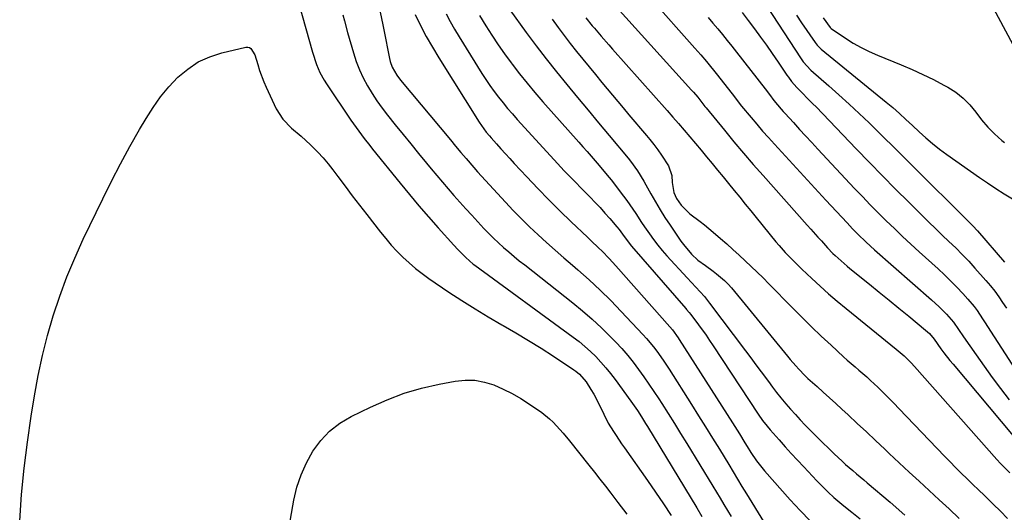
# Model space of a CAD drawing. Units: inches. Extents: x 1895343 to 1900731, y 458985 to 464306.
# Drawn here: x 1898543 to 1898922, y 462491 to 462681 of the extents above; entities that cross this region are included whole.
import ezdxf

# ---------------------------------------------------------------- set-up
doc = ezdxf.new("R2010")
doc.units = ezdxf.units.IN
doc.header["$MEASUREMENT"] = 0
doc.layers.add('7', color=7, linetype='Continuous')
doc.layers.add('8', color=7, linetype='Continuous')

msp = doc.modelspace()

# ---------------------------------------------------------------- linework, layer by layer
at = {"layer": '7', "color": 18}
for points in [[(1898930.12, 462662.35, 1788), (1898912.26, 462695.95, 1788)], [(1898785.55, 462689.58, 1798), (1898802.95, 462669.89, 1798), (1898804.06, 462668.62, 1798), (1898805.17, 462667.34, 1798), (1898807.35, 462664.76, 1798), (1898808.43, 462663.46, 1798), (1898810.55, 462660.84, 1798), (1898811.6, 462659.51, 1798), (1898818.13, 462651.15, 1798), (1898819.16, 462649.83, 1798), (1898820.89, 462647.65, 1798), (1898824.54, 462643.24, 1798), (1898826.74, 462640.62, 1798), (1898828.96, 462638.03, 1798), (1898831.23, 462635.48, 1798), (1898833.53, 462632.95, 1798), (1898853.37, 462611.41, 1798), (1898855.4, 462609.22, 1798), (1898857.44, 462607.03, 1798), (1898859.48, 462604.85, 1798), (1898861.53, 462602.67, 1798), (1898863.63, 462600.44, 1798), (1898865.66, 462598.35, 1798), (1898868.8, 462595.3, 1798), (1898872.05, 462592.36, 1798), (1898894.04, 462573.11, 1798), (1898896.99, 462570.39, 1798), (1898899.79, 462567.5, 1798), (1898902.45, 462564.48, 1798), (1898904.41, 462561.7, 1798), (1898906.32, 462558.88, 1798), (1898911.12, 462551.9, 1798), (1898914.2, 462547.5, 1798), (1898917.35, 462543.15, 1798), (1898920.58, 462538.87, 1798), (1898923.89, 462534.63, 1798)], [(1898650.65, 462686.61, 1818), (1898655.7, 462668.32, 1818), (1898657.27, 462663.6, 1818), (1898658.59, 462660.55, 1818), (1898660.18, 462657.64, 1818), (1898661.06, 462656.24, 1818), (1898670.51, 462642.21, 1818), (1898671.5, 462640.78, 1818), (1898673.52, 462637.96, 1818), (1898675.63, 462635.19, 1818), (1898677.77, 462632.46, 1818), (1898678.86, 462631.1, 1818), (1898689.45, 462617.94, 1818), (1898693.01, 462613.58, 1818), (1898696.63, 462609.27, 1818), (1898700.32, 462605.02, 1818), (1898704.06, 462600.81, 1818), (1898710.13, 462594.1, 1818), (1898711.63, 462592.47, 1818), (1898714.7, 462589.29, 1818), (1898717.61, 462586.84, 1818), (1898718.22, 462586.39, 1818), (1898756.03, 462558.73, 1818), (1898758.32, 462556.97, 1818), (1898760.54, 462555.14, 1818), (1898762.68, 462553.2, 1818), (1898764.76, 462551.19, 1818), (1898766.74, 462549.09, 1818), (1898768.65, 462546.93, 1818), (1898770.47, 462544.69, 1818), (1898772.21, 462542.39, 1818), (1898778.3, 462534, 1818), (1898780.79, 462530.42, 1818), (1898782.38, 462527.97, 1818), (1898783.93, 462525.5, 1818), (1898784.69, 462524.26, 1818), (1898803.6, 462492.97, 1818), (1898805.58, 462489.7, 1818)], [(1898681.8, 462683.75, 1814), (1898682.79, 462678.91, 1814), (1898683.16, 462676.96, 1814), (1898685.34, 462665.9, 1814), (1898685.61, 462664.76, 1814), (1898686.4, 462662.56, 1814), (1898688.13, 462659.49, 1814), (1898689.55, 462657.61, 1814), (1898708.79, 462634.63, 1814), (1898710.81, 462632.22, 1814), (1898712.84, 462629.81, 1814), (1898714.87, 462627.4, 1814), (1898717.8, 462624.03, 1814), (1898719.29, 462622.37, 1814), (1898729.97, 462610.69, 1814), (1898733.01, 462607.45, 1814), (1898736.12, 462604.27, 1814), (1898739.3, 462601.17, 1814), (1898742.55, 462598.14, 1814), (1898745.85, 462595.16, 1814), (1898749.17, 462592.19, 1814), (1898752.51, 462589.26, 1814), (1898755.87, 462586.34, 1814), (1898757.9, 462584.6, 1814), (1898762.22, 462580.75, 1814), (1898766.45, 462576.82, 1814), (1898770.56, 462572.75, 1814), (1898774.57, 462568.6, 1814), (1898782.85, 462559.75, 1814), (1898784.26, 462558.19, 1814), (1898786.94, 462554.96, 1814), (1898788.21, 462553.28, 1814), (1898790.64, 462549.85, 1814), (1898792.96, 462546.33, 1814), (1898801.61, 462532.76, 1814), (1898804.33, 462528.47, 1814), (1898807.03, 462524.18, 1814), (1898809.7, 462519.87, 1814), (1898812.37, 462515.55, 1814), (1898815.95, 462509.7, 1814), (1898817.66, 462506.89, 1814), (1898819.35, 462504.07, 1814), (1898821.04, 462501.25, 1814), (1898822.76, 462498.45, 1814), (1898829.37, 462487.72, 1814)], [(1898731.71, 462684.66, 1806), (1898737.99, 462675.99, 1806), (1898741.77, 462670.87, 1806), (1898745.63, 462665.8, 1806), (1898749.59, 462660.81, 1806), (1898753.62, 462655.88, 1806), (1898757.69, 462650.98, 1806), (1898761.78, 462646.09, 1806), (1898765.86, 462641.2, 1806), (1898769.95, 462636.31, 1806), (1898777.22, 462627.61, 1806), (1898778.19, 462626.41, 1806), (1898780.85, 462622.66, 1806), (1898783.24, 462618.72, 1806), (1898783.99, 462617.38, 1806), (1898785.93, 462613.86, 1806), (1898787.69, 462610.78, 1806), (1898789.5, 462607.74, 1806), (1898791.39, 462604.75, 1806), (1898793.35, 462601.79, 1806), (1898797.54, 462595.66, 1806), (1898798.5, 462594.33, 1806), (1898801.67, 462590.58, 1806), (1898804.04, 462588.31, 1806), (1898806.95, 462586.21, 1806), (1898809.9, 462584.13, 1806), (1898811.28, 462583.11, 1806), (1898814.34, 462580.55, 1806), (1898815.73, 462579.13, 1806), (1898817.06, 462577.63, 1806), (1898838.51, 462551.43, 1806), (1898839.58, 462550.15, 1806), (1898841.76, 462547.63, 1806), (1898842.88, 462546.39, 1806), (1898845.19, 462543.98, 1806), (1898846.39, 462542.83, 1806), (1898849.93, 462539.64, 1806), (1898852.33, 462537.49, 1806), (1898854.72, 462535.33, 1806), (1898857.1, 462533.16, 1806), (1898859.48, 462530.99, 1806), (1898861.86, 462528.79, 1806), (1898865.42, 462525.5, 1806), (1898868.96, 462522.2, 1806), (1898872.49, 462518.89, 1806), (1898876.02, 462515.57, 1806), (1898877.73, 462513.94, 1806), (1898881.55, 462510.35, 1806), (1898885.38, 462506.77, 1806), (1898889.24, 462503.21, 1806), (1898893.11, 462499.67, 1806), (1898896.97, 462496.13, 1806), (1898900.81, 462492.56, 1806), (1898904.62, 462488.95, 1806)], [(1898821.09, 462683.63, 1794), (1898823.47, 462680.51, 1794), (1898825.82, 462677.37, 1794), (1898828.14, 462674.2, 1794), (1898830.43, 462671.02, 1794), (1898832.69, 462667.81, 1794), (1898834.91, 462664.58, 1794), (1898838.31, 462659.59, 1794), (1898838.9, 462658.76, 1794), (1898840.13, 462657.12, 1794), (1898842.13, 462654.79, 1794), (1898843.55, 462653.32, 1794), (1898847.09, 462649.81, 1794), (1898848.32, 462648.55, 1794), (1898849.54, 462647.29, 1794), (1898865.05, 462631.13, 1794), (1898870.06, 462625.96, 1794), (1898875.09, 462620.8, 1794), (1898880.16, 462615.69, 1794), (1898885.25, 462610.6, 1794), (1898890.37, 462605.53, 1794), (1898892.94, 462603.01, 1794), (1898895.51, 462600.5, 1794), (1898898.11, 462598.01, 1794), (1898900.71, 462595.53, 1794), (1898903.29, 462593.03, 1794), (1898905.83, 462590.49, 1794), (1898908.29, 462587.88, 1794), (1898910.71, 462585.22, 1794), (1898914.96, 462580.44, 1794), (1898916.66, 462578.43, 1794), (1898918.31, 462576.38, 1794), (1898919.86, 462574.25, 1794), (1898921.36, 462572.08, 1794), (1898922.83, 462569.89, 1794)], [(1898830.47, 462686.16, 1792), (1898843.76, 462665.86, 1792), (1898844.6, 462664.68, 1792), (1898847.56, 462661.51, 1792), (1898854.43, 462655.49, 1792), (1898858.38, 462651.97, 1792), (1898862.29, 462648.41, 1792), (1898866.15, 462644.79, 1792), (1898869.97, 462641.13, 1792), (1898871.01, 462640.12, 1792), (1898875.31, 462635.92, 1792), (1898879.6, 462631.7, 1792), (1898883.88, 462627.47, 1792), (1898888.14, 462623.23, 1792), (1898906.66, 462604.74, 1792), (1898909.85, 462601.56, 1792), (1898911.67, 462599.56, 1792), (1898922.03, 462587.57, 1792)], [(1898667.41, 462682.74, 1816), (1898667.99, 462680.47, 1816), (1898669.23, 462675.96, 1816), (1898671.49, 462668.09, 1816), (1898672.56, 462664.82, 1816), (1898673.79, 462661.61, 1816), (1898675.25, 462658.51, 1816), (1898676.86, 462655.47, 1816), (1898678.66, 462652.52, 1816), (1898680.54, 462649.63, 1816), (1898682.56, 462646.83, 1816), (1898684.66, 462644.1, 1816), (1898687.58, 462640.46, 1816), (1898690.57, 462636.75, 1816), (1898693.58, 462633.04, 1816), (1898696.59, 462629.34, 1816), (1898699.62, 462625.65, 1816), (1898701.37, 462623.53, 1816), (1898703.54, 462620.92, 1816), (1898705.73, 462618.32, 1816), (1898707.95, 462615.75, 1816), (1898710.18, 462613.19, 1816), (1898712.44, 462610.66, 1816), (1898714.71, 462608.13, 1816), (1898717, 462605.63, 1816), (1898719.31, 462603.14, 1816), (1898721.72, 462600.55, 1816), (1898723.55, 462598.65, 1816), (1898725.41, 462596.79, 1816), (1898727.33, 462594.98, 1816), (1898729.29, 462593.22, 1816), (1898731.28, 462591.5, 1816), (1898733.3, 462589.8, 1816), (1898735.34, 462588.13, 1816), (1898737.4, 462586.49, 1816), (1898755.91, 462571.96, 1816), (1898759.69, 462568.86, 1816), (1898763.39, 462565.67, 1816), (1898766.95, 462562.32, 1816), (1898770.42, 462558.88, 1816), (1898772.43, 462556.8, 1816), (1898774.77, 462554.27, 1816), (1898777.04, 462551.69, 1816), (1898779.19, 462549.02, 1816), (1898781.27, 462546.28, 1816), (1898783.27, 462543.48, 1816), (1898785.24, 462540.65, 1816), (1898787.15, 462537.8, 1816), (1898789.03, 462534.91, 1816), (1898790.2, 462533.1, 1816), (1898792.62, 462529.28, 1816), (1898795.03, 462525.46, 1816), (1898797.41, 462521.61, 1816), (1898799.78, 462517.76, 1816), (1898809.77, 462501.34, 1816), (1898811.19, 462499, 1816), (1898812.61, 462496.66, 1816), (1898814.02, 462494.31, 1816), (1898815.42, 462491.96, 1816), (1898816.83, 462489.61, 1816)], [(1898695.25, 462682.89, 1812), (1898697.33, 462678.61, 1812), (1898699.52, 462674.38, 1812), (1898701.87, 462670.25, 1812), (1898704.33, 462666.17, 1812), (1898719.87, 462641.45, 1812), (1898722.63, 462637.61, 1812), (1898723.83, 462636.15, 1812), (1898724.46, 462635.44, 1812), (1898726.57, 462633.06, 1812), (1898728.26, 462631.16, 1812), (1898729.97, 462629.28, 1812), (1898731.68, 462627.4, 1812), (1898733.41, 462625.54, 1812), (1898738.23, 462620.37, 1812), (1898742.41, 462615.96, 1812), (1898746.64, 462611.61, 1812), (1898750.95, 462607.33, 1812), (1898755.31, 462603.1, 1812), (1898761.59, 462597.13, 1812), (1898763, 462595.79, 1812), (1898765.79, 462593.1, 1812), (1898767.18, 462591.74, 1812), (1898769.91, 462588.98, 1812), (1898772.54, 462586.12, 1812), (1898793.3, 462562.69, 1812), (1898794.28, 462561.53, 1812), (1898796.5, 462558.47, 1812), (1898796.92, 462557.84, 1812), (1898817.34, 462525.77, 1812), (1898818.24, 462524.34, 1812), (1898820.05, 462521.47, 1812), (1898822.15, 462518.08, 1812), (1898823, 462516.67, 1812), (1898824.45, 462514.34, 1812), (1898826.59, 462511.15, 1812), (1898829.65, 462507.28, 1812), (1898839.58, 462496.06, 1812), (1898843.37, 462491.98, 1812), (1898847.3, 462488.03, 1812)], [(1898719.97, 462682.44, 1808), (1898722.41, 462678.52, 1808), (1898724.75, 462674.87, 1808), (1898727.15, 462671.26, 1808), (1898729.65, 462667.72, 1808), (1898732.21, 462664.23, 1808), (1898732.6, 462663.71, 1808), (1898735.44, 462660.03, 1808), (1898738.35, 462656.4, 1808), (1898741.34, 462652.83, 1808), (1898744.39, 462649.31, 1808), (1898758.22, 462633.72, 1808), (1898759.81, 462631.93, 1808), (1898761.39, 462630.15, 1808), (1898764.56, 462626.58, 1808), (1898766.13, 462624.77, 1808), (1898769.17, 462621.09, 1808), (1898770.64, 462619.21, 1808), (1898775.48, 462612.91, 1808), (1898776.69, 462611.28, 1808), (1898779.02, 462607.95, 1808), (1898780.13, 462606.25, 1808), (1898782.34, 462602.83, 1808), (1898783.48, 462601.15, 1808), (1898785.39, 462598.4, 1808), (1898786.98, 462596.22, 1808), (1898788.62, 462594.09, 1808), (1898790.35, 462592.04, 1808), (1898792.13, 462590.02, 1808), (1898799.91, 462581.59, 1808), (1898803.25, 462577.98, 1808), (1898806.55, 462574.32, 1808), (1898808.59, 462571.75, 1808), (1898822.42, 462553.44, 1808), (1898824.42, 462550.77, 1808), (1898826.42, 462548.1, 1808), (1898828.4, 462545.41, 1808), (1898831.19, 462541.59, 1808), (1898832.76, 462539.48, 1808), (1898834.37, 462537.39, 1808), (1898836.02, 462535.33, 1808), (1898837.9, 462533.07, 1808), (1898839.73, 462530.97, 1808), (1898841.58, 462528.89, 1808), (1898843.48, 462526.85, 1808), (1898845.41, 462524.83, 1808), (1898847.94, 462522.25, 1808), (1898850.06, 462520.12, 1808), (1898852.19, 462518, 1808), (1898854.35, 462515.91, 1808), (1898856.53, 462513.83, 1808), (1898859.58, 462510.98, 1808), (1898860.93, 462509.74, 1808), (1898863.69, 462507.33, 1808), (1898865.09, 462506.14, 1808), (1898867.88, 462503.76, 1808), (1898869.28, 462502.57, 1808), (1898878.05, 462495.13, 1808), (1898883.78, 462490.17, 1808)], [(1898748.03, 462681.06, 1804), (1898750.27, 462677.92, 1804), (1898752.56, 462674.8, 1804), (1898754.91, 462671.73, 1804), (1898757.31, 462668.7, 1804), (1898759.74, 462665.7, 1804), (1898762.19, 462662.71, 1804), (1898764.65, 462659.73, 1804), (1898767.12, 462656.76, 1804), (1898775.27, 462647, 1804), (1898777.52, 462644.31, 1804), (1898779.77, 462641.63, 1804), (1898782.03, 462638.95, 1804), (1898784.29, 462636.27, 1804), (1898785.55, 462634.78, 1804), (1898787.14, 462632.82, 1804), (1898788.67, 462630.82, 1804), (1898790.11, 462628.75, 1804), (1898792.72, 462624.67, 1804), (1898794.03, 462620.97, 1804), (1898794.16, 462618.24, 1804), (1898794.84, 462614.43, 1804), (1898795.8, 462612.05, 1804), (1898797.64, 462609.47, 1804), (1898801.02, 462606.12, 1804), (1898804.94, 462603.23, 1804), (1898806.65, 462601.92, 1804), (1898809.97, 462599.16, 1804), (1898812.77, 462596.7, 1804), (1898815.17, 462594.58, 1804), (1898817.54, 462592.45, 1804), (1898819.9, 462590.3, 1804), (1898822.25, 462588.13, 1804), (1898824.57, 462585.94, 1804), (1898826.87, 462583.73, 1804), (1898829.15, 462581.49, 1804), (1898831.4, 462579.22, 1804), (1898840.44, 462570.02, 1804), (1898844.11, 462566.34, 1804), (1898847.82, 462562.69, 1804), (1898851.58, 462559.1, 1804), (1898855.37, 462555.55, 1804), (1898860.11, 462551.17, 1804), (1898861.57, 462549.84, 1804), (1898864.54, 462547.24, 1804), (1898866.05, 462545.97, 1804), (1898869.04, 462543.39, 1804), (1898870.5, 462542.06, 1804), (1898873.28, 462539.41, 1804), (1898875.36, 462537.37, 1804), (1898877.43, 462535.32, 1804), (1898879.47, 462533.25, 1804), (1898881.49, 462531.16, 1804), (1898898.97, 462512.87, 1804), (1898901.11, 462510.66, 1804), (1898903.27, 462508.47, 1804), (1898905.46, 462506.31, 1804), (1898907.67, 462504.17, 1804), (1898909.9, 462502.04, 1804), (1898912.12, 462499.9, 1804), (1898914.33, 462497.76, 1804), (1898916.54, 462495.62, 1804), (1898917.74, 462494.45, 1804), (1898920.52, 462491.69, 1804), (1898923.28, 462488.91, 1804)], [(1898760.94, 462681.58, 1802), (1898763.42, 462678.58, 1802), (1898764.26, 462677.59, 1802), (1898766.89, 462674.56, 1802), (1898769.79, 462671.24, 1802), (1898771.25, 462669.59, 1802), (1898792.19, 462645.95, 1802), (1898794.41, 462643.43, 1802), (1898796.62, 462640.9, 1802), (1898798.8, 462638.35, 1802), (1898800.98, 462635.79, 1802), (1898803.17, 462633.19, 1802), (1898805.31, 462630.65, 1802), (1898807.43, 462628.1, 1802), (1898809.56, 462625.55, 1802), (1898811.67, 462623, 1802), (1898813.78, 462620.43, 1802), (1898815.87, 462617.86, 1802), (1898818.03, 462615.19, 1802), (1898820.15, 462612.56, 1802), (1898822.28, 462609.93, 1802), (1898824.41, 462607.31, 1802), (1898826.54, 462604.69, 1802), (1898834.13, 462595.39, 1802), (1898835.29, 462594, 1802), (1898837.7, 462591.28, 1802), (1898838.94, 462589.96, 1802), (1898841.5, 462587.38, 1802), (1898842.8, 462586.11, 1802), (1898844.11, 462584.86, 1802), (1898847.87, 462581.31, 1802), (1898851.1, 462578.33, 1802), (1898854.38, 462575.39, 1802), (1898857.72, 462572.53, 1802), (1898861.1, 462569.71, 1802), (1898880.36, 462554.02, 1802), (1898883.42, 462551.52, 1802), (1898886.14, 462548.81, 1802), (1898887.44, 462547.39, 1802), (1898919.17, 462511.57, 1802), (1898920.53, 462510.08, 1802), (1898921.95, 462508.63, 1802), (1898924.1, 462506.51, 1802)], [(1898808.02, 462681.76, 1796), (1898809.86, 462679.56, 1796), (1898811.69, 462677.35, 1796), (1898813.5, 462675.13, 1796), (1898815.3, 462672.9, 1796), (1898817.09, 462670.66, 1796), (1898818.87, 462668.4, 1796), (1898829.9, 462654.3, 1796), (1898831.62, 462652.07, 1796), (1898833.34, 462649.84, 1796), (1898834.74, 462648.11, 1796), (1898836.17, 462646.41, 1796), (1898836.9, 462645.57, 1796), (1898837.64, 462644.75, 1796), (1898840.84, 462641.25, 1796), (1898843.19, 462638.68, 1796), (1898845.55, 462636.12, 1796), (1898847.91, 462633.57, 1796), (1898850.28, 462631.03, 1796), (1898864.4, 462615.93, 1796), (1898867.4, 462612.77, 1796), (1898870.42, 462609.64, 1796), (1898873.48, 462606.55, 1796), (1898876.57, 462603.49, 1796), (1898879.7, 462600.46, 1796), (1898882.85, 462597.46, 1796), (1898886.04, 462594.5, 1796), (1898889.24, 462591.56, 1796), (1898896.5, 462584.98, 1796), (1898898.96, 462582.69, 1796), (1898901.36, 462580.35, 1796), (1898903.7, 462577.95, 1796), (1898905.98, 462575.49, 1796), (1898907.95, 462573.32, 1796), (1898910.38, 462570.43, 1796), (1898911.5, 462568.92, 1796), (1898913.63, 462565.8, 1796), (1898914.67, 462564.22, 1796), (1898916.73, 462561.05, 1796), (1898930.57, 462539.58, 1796)], [(1898852.3, 462681.6, 1788), (1898854.92, 462677.91, 1788), (1898855.12, 462677.71, 1788), (1898855.23, 462677.62, 1788), (1898855.34, 462677.54, 1788), (1898860.91, 462673.76, 1788), (1898863.86, 462671.89, 1788), (1898866.88, 462670.15, 1788), (1898870.01, 462668.61, 1788), (1898873.2, 462667.19, 1788), (1898882.34, 462663.49, 1788), (1898886.53, 462661.71, 1788), (1898890.67, 462659.84, 1788), (1898894.75, 462657.83, 1788), (1898898.79, 462655.73, 1788), (1898900.25, 462654.94, 1788), (1898903.34, 462652.96, 1788), (1898906.21, 462650.74, 1788), (1898908.74, 462648.13, 1788), (1898911.03, 462645.27, 1788), (1898913.27, 462642.31, 1788), (1898915.66, 462639.5, 1788), (1898918.26, 462636.9, 1788), (1898921.02, 462634.44, 1788), (1898922.09, 462633.57, 1788)], [(1898645.41, 462478.37, 1822), (1898648.57, 462495.95, 1822), (1898649.76, 462500.92, 1822), (1898651.31, 462505.76, 1822), (1898653.42, 462510.38, 1822), (1898655.88, 462514.87, 1822), (1898658.92, 462518.91, 1822), (1898662.33, 462522.55, 1822), (1898666.3, 462525.56, 1822), (1898670.64, 462528.17, 1822), (1898678.06, 462531.8, 1822), (1898684.46, 462534.63, 1822), (1898690.99, 462537.1, 1822), (1898697.69, 462539.04, 1822), (1898704.51, 462540.62, 1822), (1898710.66, 462541.79, 1822), (1898714.46, 462542.18, 1822), (1898718.22, 462542.12, 1822), (1898721.92, 462541.43, 1822), (1898725.57, 462540.3, 1822), (1898729.12, 462538.71, 1822), (1898732.6, 462536.97, 1822), (1898735.96, 462535.02, 1822), (1898739.24, 462532.91, 1822), (1898744, 462529.64, 1822), (1898746.99, 462527.3, 1822), (1898748.37, 462525.99, 1822), (1898750.95, 462523.18, 1822), (1898752.19, 462521.72, 1822), (1898754.62, 462518.77, 1822), (1898762.14, 462509.38, 1822), (1898764.25, 462506.72, 1822), (1898766.36, 462504.06, 1822), (1898768.45, 462501.38, 1822), (1898770.53, 462498.69, 1822), (1898773.31, 462495.07, 1822), (1898776.71, 462490.53, 1822)]]:
    msp.add_polyline3d(points, dxfattribs=at)
at = {"layer": '8', "color": 18}
for points in [[(1898770.36, 462688.58, 1800), (1898801.65, 462653.79, 1800), (1898802.35, 462653.01, 1800), (1898804.02, 462651, 1800), (1898806.8, 462647.45, 1800), (1898807.01, 462647.18, 1800), (1898807.12, 462647.04, 1800), (1898807.23, 462646.91, 1800), (1898814.29, 462638.32, 1800), (1898817.95, 462633.91, 1800), (1898821.65, 462629.53, 1800), (1898825.4, 462625.2, 1800), (1898829.18, 462620.89, 1800), (1898846.12, 462601.83, 1800), (1898847.48, 462600.3, 1800), (1898850.22, 462597.24, 1800), (1898851.59, 462595.71, 1800), (1898853.93, 462593.11, 1800), (1898856.02, 462590.93, 1800), (1898856.9, 462590.1, 1800), (1898860.36, 462587.02, 1800), (1898861.47, 462586.08, 1800), (1898862.6, 462585.15, 1800), (1898870.1, 462579.11, 1800), (1898873.89, 462576.05, 1800), (1898877.67, 462572.97, 1800), (1898881.44, 462569.88, 1800), (1898885.2, 462566.77, 1800), (1898891.66, 462561.42, 1800), (1898893.15, 462560.04, 1800), (1898894.97, 462557.92, 1800), (1898897.61, 462554.21, 1800), (1898898.73, 462552.69, 1800), (1898901.06, 462549.71, 1800), (1898902.26, 462548.25, 1800), (1898930.04, 462515.25, 1800)], [(1898707.17, 462683.17, 1810), (1898708.73, 462680.16, 1810), (1898710.4, 462677.21, 1810), (1898712.15, 462674.3, 1810), (1898720.97, 462660.2, 1810), (1898722.48, 462657.85, 1810), (1898724.04, 462655.54, 1810), (1898725.67, 462653.28, 1810), (1898727.34, 462651.04, 1810), (1898729.07, 462648.86, 1810), (1898730.84, 462646.7, 1810), (1898732.66, 462644.59, 1810), (1898734.51, 462642.5, 1810), (1898748.71, 462626.95, 1810), (1898750.01, 462625.53, 1810), (1898752.65, 462622.73, 1810), (1898753.99, 462621.34, 1810), (1898756.68, 462618.58, 1810), (1898759.38, 462615.82, 1810), (1898762.57, 462612.58, 1810), (1898764.51, 462610.58, 1810), (1898766.42, 462608.55, 1810), (1898768.29, 462606.48, 1810), (1898770.13, 462604.39, 1810), (1898772.91, 462601.18, 1810), (1898773.75, 462600.15, 1810), (1898775.64, 462597.43, 1810), (1898778.51, 462593.69, 1810), (1898799.4, 462569.72, 1810), (1898799.73, 462569.33, 1810), (1898800.75, 462568.16, 1810), (1898801.41, 462567.37, 1810), (1898804.34, 462563.43, 1810), (1898807.2, 462559.45, 1810), (1898808.59, 462557.43, 1810), (1898809.95, 462555.39, 1810), (1898827.31, 462528.99, 1810), (1898828.93, 462526.68, 1810), (1898830.68, 462524.46, 1810), (1898831.91, 462523.03, 1810), (1898835.32, 462519.17, 1810), (1898837.66, 462516.54, 1810), (1898840.02, 462513.93, 1810), (1898842.4, 462511.33, 1810), (1898844.79, 462508.75, 1810), (1898849.85, 462503.36, 1810), (1898851.98, 462501.18, 1810), (1898854.16, 462499.06, 1810), (1898856.42, 462497.03, 1810), (1898858.74, 462495.06, 1810), (1898860.25, 462493.83, 1810), (1898863.37, 462491.29, 1810), (1898866.49, 462488.76, 1810)], [(1898842, 462682.58, 1790), (1898843.97, 462679.72, 1790), (1898849.16, 462672.1, 1790), (1898849.94, 462671.07, 1790), (1898851.47, 462669.55, 1790), (1898876.49, 462649.2, 1790), (1898877.8, 462648.13, 1790), (1898879.09, 462647.03, 1790), (1898881.63, 462644.79, 1790), (1898884.13, 462642.5, 1790), (1898885.38, 462641.35, 1790), (1898886.61, 462640.19, 1790), (1898889.18, 462637.78, 1790), (1898891.74, 462635.46, 1790), (1898894.36, 462633.23, 1790), (1898897.08, 462631.1, 1790), (1898899.86, 462629.06, 1790), (1898912.43, 462620.2, 1790), (1898915.57, 462618.04, 1790), (1898918.74, 462615.93, 1790), (1898921.96, 462613.9, 1790), (1898925.21, 462611.92, 1790)], [(1898543.03, 462487.98, 1820), (1898543.79, 462498.11, 1820), (1898544.75, 462508.22, 1820), (1898546.02, 462518.29, 1820), (1898547.5, 462528.34, 1820), (1898548.75, 462536.09, 1820), (1898550.18, 462543.88, 1820), (1898551.82, 462551.62, 1820), (1898553.79, 462559.29, 1820), (1898555.96, 462566.9, 1820), (1898558.47, 462574.42, 1820), (1898561.19, 462581.85, 1820), (1898564.23, 462589.15, 1820), (1898567.5, 462596.36, 1820), (1898574.98, 462611.95, 1820), (1898578.32, 462618.71, 1820), (1898581.78, 462625.41, 1820), (1898585.4, 462632.02, 1820), (1898589.13, 462638.57, 1820), (1898591.65, 462642.88, 1820), (1898594.36, 462647.11, 1820), (1898597.27, 462651.19, 1820), (1898600.49, 462655.03, 1820), (1898603.91, 462658.72, 1820), (1898607.69, 462661.9, 1820), (1898611.74, 462664.61, 1820), (1898616.18, 462666.61, 1820), (1898620.89, 462668.13, 1820), (1898630.1, 462670.28, 1820), (1898630.8, 462670.3, 1820), (1898631.44, 462670.18, 1820), (1898632.01, 462669.84, 1820), (1898633.58, 462667.31, 1820), (1898634.65, 462663.58, 1820), (1898635.32, 462661.35, 1820), (1898636.94, 462656.99, 1820), (1898637.88, 462654.85, 1820), (1898641.77, 462646.63, 1820), (1898644.28, 462642.57, 1820), (1898647.64, 462639.18, 1820), (1898651.36, 462636.05, 1820), (1898654.95, 462632.76, 1820), (1898657.83, 462629.9, 1820), (1898659.85, 462627.72, 1820), (1898661.76, 462625.44, 1820), (1898663.59, 462623.1, 1820), (1898665.52, 462620.5, 1820), (1898668.27, 462616.82, 1820), (1898671.04, 462613.15, 1820), (1898673.83, 462609.49, 1820), (1898676.64, 462605.85, 1820), (1898681.87, 462599.14, 1820), (1898683.91, 462596.61, 1820), (1898686.03, 462594.15, 1820), (1898688.24, 462591.77, 1820), (1898690.52, 462589.46, 1820), (1898692.91, 462587.25, 1820), (1898695.36, 462585.14, 1820), (1898697.93, 462583.15, 1820), (1898700.57, 462581.26, 1820), (1898708.25, 462576.06, 1820), (1898713.24, 462572.77, 1820), (1898718.28, 462569.57, 1820), (1898723.4, 462566.49, 1820), (1898728.58, 462563.5, 1820), (1898729.11, 462563.19, 1820), (1898734.02, 462560.36, 1820), (1898738.89, 462557.46, 1820), (1898743.69, 462554.45, 1820), (1898748.44, 462551.36, 1820), (1898756.3, 462546.15, 1820), (1898757.08, 462545.6, 1820), (1898758.54, 462544.39, 1820), (1898761.04, 462541.55, 1820), (1898762.86, 462538.61, 1820), (1898763.98, 462536.71, 1820), (1898766.06, 462532.82, 1820), (1898767.86, 462529.03, 1820), (1898769.58, 462525.64, 1820), (1898771.53, 462522.38, 1820), (1898772.57, 462520.79, 1820), (1898774.7, 462517.63, 1820), (1898775.79, 462516.07, 1820), (1898784.65, 462503.56, 1820), (1898787.76, 462499.09, 1820), (1898790.82, 462494.58, 1820), (1898793.8, 462490.02, 1820)]]:
    msp.add_polyline3d(points, dxfattribs=at)

doc.saveas('drawing.dxf')
